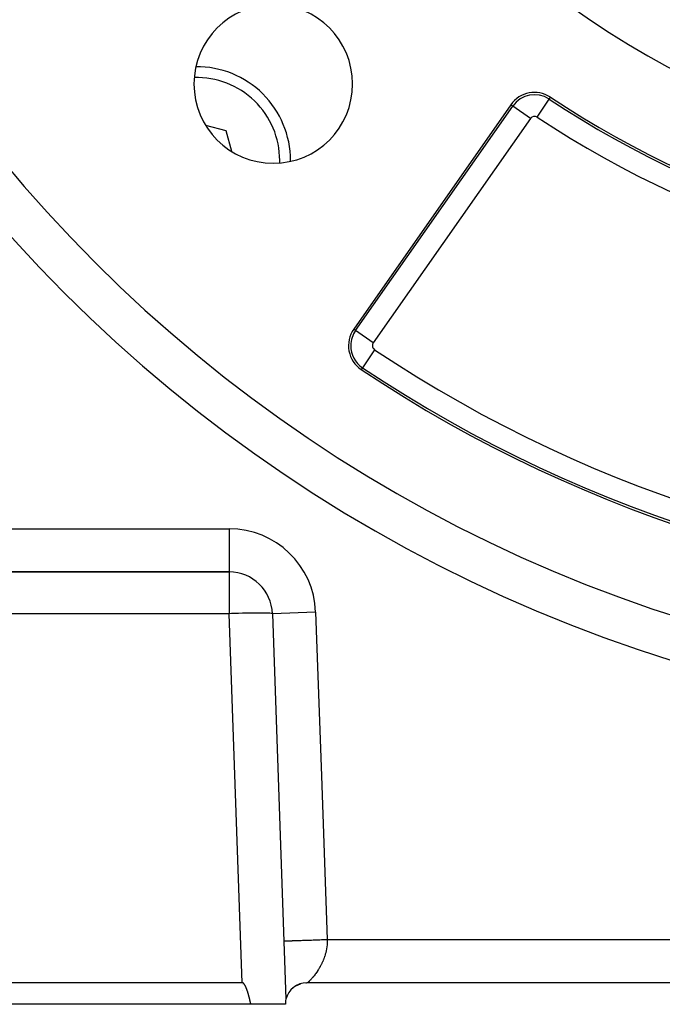
# Model space of a CAD drawing. Extents: x 24 to 1329, y -769 to 283.
# Drawn here: x 1135 to 1179, y -371 to -303 of the extents above; entities that cross this region are included whole.
import ezdxf

# ---------------------------------------------------------------- set-up
doc = ezdxf.new("R2010")
doc.units = 0
doc.linetypes.add('DASHED', pattern=[11.05, 8.7, -2.35])
doc.layers.get('0').update_dxf_attribs({"linetype": 'CONTINUOUS'})
doc.layers.add('NEVIDI', color=4, linetype='DASHED')

msp = doc.modelspace()

# ---------------------------------------------------------------- linework, layer by layer
at = {"color": 2}
for p, q in [((1168.644638, -309.075648), (1157.743438, -324.644174)), ((1148.901631, -310.898365), (1147.494, -310.521191)), ((1149.280258, -312.311418), (1148.901631, -310.898365)), ((1149.107692, -341.499996), (1101.488013, -341.499996)), ((1101.488013, -341.499996), (1149.107692, -341.499996)), ((1152.105864, -344.395298), (1153.040318, -371.154556)), ((1150.001828, -369.999996), (1100.686751, -369.999996)), ((1150.001111, -369.999996), (1150.015411, -369.999996)), ((1150.015433, -370.000851), (1150.001828, -369.999996)), ((1150.028732, -370.003412), (1150.015433, -370.000851)), ((1150.041665, -370.00748), (1150.028732, -370.003412)), ((1150.054173, -370.012856), (1150.041665, -370.00748)), ((1150.066195, -370.01934), (1150.054173, -370.012856)), ((1150.07768, -370.026739), (1150.066195, -370.01934)), ((1150.088638, -370.034907), (1150.07768, -370.026739)), ((1150.09911, -370.043722), (1150.088638, -370.034907)), ((1150.109137, -370.053064), (1150.09911, -370.043722)), ((1150.11876, -370.06282), (1150.109137, -370.053064)), ((1150.128009, -370.072931), (1150.11876, -370.06282)), ((1150.136915, -370.083358), (1150.128009, -370.072931)), ((1150.145506, -370.094059), (1150.136915, -370.083358)), ((1150.15381, -370.104992), (1150.145506, -370.094059)), ((1150.161855, -370.11612), (1150.15381, -370.104992)), ((1150.169661, -370.127419), (1150.161855, -370.11612)), ((1150.177244, -370.138875), (1150.169661, -370.127419)), ((1150.184619, -370.150471), (1150.177244, -370.138875)), ((1150.191803, -370.162193), (1150.184619, -370.150471)), ((1150.198811, -370.174023), (1150.191803, -370.162193)), ((1150.205659, -370.185947), (1150.198811, -370.174023)), ((1150.212357, -370.197957), (1150.205659, -370.185947)), ((1150.218909, -370.210049), (1150.212357, -370.197957)), ((1150.225322, -370.222219), (1150.218909, -370.210049)), ((1150.231603, -370.234463), (1150.225322, -370.222219)), ((1150.237756, -370.246776), (1150.231603, -370.234463)), ((1150.243789, -370.259155), (1150.237756, -370.246776)), ((1150.249706, -370.271596), (1150.243789, -370.259155)), ((1150.255514, -370.284093), (1150.249706, -370.271596)), ((1150.26122, -370.296644), (1150.255514, -370.284093)), ((1150.266828, -370.309243), (1150.26122, -370.296644)), ((1150.272345, -370.321888), (1150.266828, -370.309243)), ((1150.277777, -370.334573), (1150.272345, -370.321888)), ((1153.55568, -370.319215), (1153.556839, -370.318334)), ((1153.558179, -370.316359), (1153.559285, -370.315512)), ((1153.561102, -370.313018), (1153.562038, -370.312337)), ((1153.563007, -370.310841), (1153.563906, -370.310182)), ((1153.60375, -370.264819), (1153.609662, -370.261526)), ((1153.603763, -370.264806), (1153.609788, -370.261426)), ((1153.677378, -370.229215), (1153.679651, -370.228219)), ((1153.693313, -370.218056), (1153.70081, -370.213473)), ((1153.70169, -370.189016), (1153.703313, -370.188353)), ((1153.701733, -370.212178), (1153.732963, -370.192952)), ((1153.70236, -370.222197), (1153.706141, -370.220479)), ((1153.704405, -370.210314), (1153.710189, -370.206937)), ((1153.7089, -370.207176), (1153.71118, -370.206247)), ((1153.712009, -370.214028), (1153.715117, -370.212665)), ((1153.720409, -370.205171), (1153.733919, -370.197692)), ((1153.721382, -370.206093), (1153.723879, -370.205036)), ((1153.730515, -370.198361), (1153.732455, -370.19757)), ((1153.730519, -370.198358), (1153.732475, -370.197552)), ((1153.739307, -370.190917), (1153.740755, -370.190343)), ((1153.739438, -370.190806), (1153.740868, -370.190245)), ((1153.742758, -370.203849), (1154.011224, -370.081916)), ((1153.743033, -370.187763), (1153.745113, -370.186549)), ((1153.743446, -370.187413), (1153.745708, -370.186031)), ((1153.744858, -370.186218), (1153.746621, -370.185236)), ((1153.745863, -370.185367), (1153.756311, -370.179224)), ((1153.746849, -370.184532), (1153.74848, -370.183617)), ((1153.748287, -370.183315), (1153.749671, -370.18258)), ((1153.74964, -370.18217), (1153.750943, -370.181473)), ((1153.752905, -370.179406), (1153.753888, -370.178908)), ((1153.75376, -370.178682), (1153.754696, -370.178205)), ((1153.758891, -370.174338), (1153.765675, -370.171056)), ((1153.771915, -370.163497), (1153.776942, -370.161325)), ((1153.779097, -370.184606), (1154.023614, -370.077372)), ((1153.800998, -370.172406), (1153.927357, -370.118943)), ((1153.822855, -370.160701), (1153.942973, -370.111712)), ((1153.823605, -370.160032), (1153.969945, -370.099782)), ((1153.859135, -370.143797), (1153.959953, -370.104201)), ((1153.86297, -370.141873), (1153.977286, -370.096535)), ((1153.886817, -370.13103), (1153.972394, -370.098698)), ((1153.895284, -370.127385), (1153.984627, -370.093288)), ((1153.912572, -370.119583), (1153.982894, -370.094055)), ((1153.917496, -370.11736), (1153.991969, -370.09004)), ((1153.918412, -370.117202), (1153.927139, -370.113651)), ((1153.930783, -370.112169), (1153.980546, -370.091923)), ((1153.931527, -370.111058), (1153.992383, -370.089857)), ((1153.950335, -370.102932), (1153.971851, -370.095748)), ((1153.95432, -370.101217), (1153.977253, -370.093473)), ((1153.961615, -370.104448), (1154.022732, -370.078589)), ((1153.966365, -370.096033), (1153.983333, -370.090611)), ((1153.968932, -370.101125), (1154.037332, -370.073228)), ((1153.969501, -370.094683), (1153.986042, -370.089335)), ((1153.976251, -370.097801), (1154.04547, -370.070615)), ((1153.980352, -370.090013), (1153.992448, -370.08632)), ((1153.982782, -370.088967), (1153.99455, -370.08533)), ((1153.98357, -370.094476), (1154.053846, -370.067926)), ((1153.990889, -370.091152), (1154.06143, -370.065544)), ((1153.992944, -370.084593), (1154.001258, -370.082172)), ((1153.993173, -370.088098), (1153.994562, -370.087628)), ((1153.994784, -370.083801), (1154.002851, -370.081422)), ((1153.996192, -370.086502), (1153.997599, -370.086052)), ((1153.998375, -370.085348), (1153.999714, -370.084915)), ((1154.00043, -370.081371), (1154.021842, -370.074312)), ((1154.002132, -370.083363), (1154.010847, -370.080702)), ((1154.003846, -370.082457), (1154.013591, -370.079446)), ((1154.003959, -370.082398), (1154.005765, -370.081663)), ((1154.00454, -370.079602), (1154.009835, -370.078134)), ((1154.005883, -370.079024), (1154.010995, -370.077588)), ((1154.013423, -370.082528), (1154.066618, -370.063995)), ((1154.015402, -370.074927), (1154.027742, -370.071677)), ((1154.023367, -370.078547), (1154.069772, -370.063054)), ((1154.023367, -370.077902), (1154.034807, -370.074039)), ((1154.030844, -370.067363), (1154.034055, -370.066605)), ((1154.030869, -370.067327), (1154.034212, -370.066526)), ((1154.041151, -370.063046), (1154.054563, -370.060015)), ((1154.041221, -370.063011), (1154.054349, -370.06009)), ((1154.059432, -370.066295), (1154.082912, -370.058792)), ((1154.11411, -370.03743), (1154.122157, -370.036249)), ((1154.11665, -370.036824), (1154.123196, -370.035883)), ((1154.214003, -370.023981), (1154.215075, -370.023796)), ((1154.214361, -370.023563), (1154.216969, -370.023155)), ((1154.214508, -370.023391), (1154.217846, -370.022858)), ((1154.430861, -369.999996), (1154.461612, -369.999996)), ((1154.509879, -369.999992), (1154.499998, -369.999996)), ((1154.553813, -369.999341), (1154.509879, -369.999992)), ((1154.553136, -369.999875), (1154.55296, -369.999996)), ((1266.44704, -369.999996), (1154.55296, -369.999996)), ((1266.44704, -369.999996), (1154.55296, -369.999996)), ((1154.553813, -369.999341), (1154.553136, -369.999875)), ((1150.283129, -370.347295), (1150.277777, -370.334573)), ((1150.287621, -370.358135), (1150.283129, -370.347295)), ((1150.288409, -370.36005), (1150.287621, -370.358135)), ((1150.29362, -370.372833), (1150.288409, -370.36005)), ((1150.298771, -370.38564), (1150.29362, -370.372833)), ((1150.303866, -370.398468), (1150.298771, -370.38564)), ((1150.308908, -370.411315), (1150.303866, -370.398468)), ((1150.313898, -370.424179), (1150.308908, -370.411315)), ((1150.318837, -370.437062), (1150.313898, -370.424179)), ((1150.323726, -370.449962), (1150.318837, -370.437062)), ((1150.328564, -370.462879), (1150.323726, -370.449962)), ((1150.333354, -370.475814), (1150.328564, -370.462879)), ((1150.338096, -370.488765), (1150.333354, -370.475814)), ((1150.34279, -370.501733), (1150.338096, -370.488765)), ((1150.347437, -370.514717), (1150.34279, -370.501733)), ((1150.352038, -370.527716), (1150.347437, -370.514717)), ((1150.356593, -370.540731), (1150.352038, -370.527716)), ((1150.361105, -370.553762), (1150.356593, -370.540731)), ((1150.365572, -370.566807), (1150.361105, -370.553762)), ((1150.369996, -370.579867), (1150.365572, -370.566807)), ((1150.374377, -370.592942), (1150.369996, -370.579867)), ((1150.378717, -370.60603), (1150.374377, -370.592942)), ((1150.383016, -370.619133), (1150.378717, -370.60603)), ((1150.387275, -370.632249), (1150.383016, -370.619133)), ((1150.391494, -370.645378), (1150.387275, -370.632249)), ((1150.395675, -370.65852), (1150.391494, -370.645378)), ((1150.399817, -370.671675), (1150.395675, -370.65852)), ((1150.403922, -370.684842), (1150.399817, -370.671675)), ((1150.407991, -370.698021), (1150.403922, -370.684842)), ((1150.412023, -370.711212), (1150.407991, -370.698021)), ((1150.416021, -370.724414), (1150.412023, -370.711212)), ((1150.419984, -370.737628), (1150.416021, -370.724414)), ((1150.423913, -370.750852), (1150.419984, -370.737628)), ((1150.42781, -370.764088), (1150.423913, -370.750852)), ((1150.431674, -370.777333), (1150.42781, -370.764088)), ((1150.435506, -370.790589), (1150.431674, -370.777333)), ((1150.439308, -370.803854), (1150.435506, -370.790589)), ((1150.44308, -370.817129), (1150.439308, -370.803854)), ((1150.446823, -370.830413), (1150.44308, -370.817129)), ((1150.450537, -370.843706), (1150.446823, -370.830413)), ((1150.454223, -370.857007), (1150.450537, -370.843706)), ((1150.457882, -370.870317), (1150.454223, -370.857007)), ((1150.461514, -370.883635), (1150.457882, -370.870317)), ((1150.465121, -370.89696), (1150.461514, -370.883635)), ((1150.468703, -370.910293), (1150.465121, -370.89696)), ((1150.47226, -370.923633), (1150.468703, -370.910293)), ((1150.475794, -370.93698), (1150.47226, -370.923633)), ((1150.479306, -370.950334), (1150.475794, -370.93698)), ((1150.482795, -370.963694), (1150.479306, -370.950334)), ((1150.486262, -370.97706), (1150.482795, -370.963694)), ((1150.489709, -370.990432), (1150.486262, -370.97706)), ((1150.493137, -371.003809), (1150.489709, -370.990432)), ((1150.496544, -371.017191), (1150.493137, -371.003809)), ((1153.515436, -370.346288), (1153.51918, -370.343561)), ((1150.612477, -371.499996), (1100.081603, -371.499996)), ((1150.499934, -371.030579), (1150.496544, -371.017191)), ((1150.503306, -371.04397), (1150.499934, -371.030579)), ((1150.50666, -371.057367), (1150.503306, -371.04397)), ((1150.509998, -371.070767), (1150.50666, -371.057367)), ((1150.513321, -371.084171), (1150.509998, -371.070767)), ((1150.516629, -371.097578), (1150.513321, -371.084171)), ((1150.519922, -371.110989), (1150.516629, -371.097578)), ((1150.523203, -371.124402), (1150.519922, -371.110989)), ((1150.52647, -371.137818), (1150.523203, -371.124402)), ((1150.529725, -371.151236), (1150.52647, -371.137818)), ((1150.532969, -371.164657), (1150.529725, -371.151236)), ((1150.536203, -371.178079), (1150.532969, -371.164657)), ((1150.539426, -371.191503), (1150.536203, -371.178079)), ((1150.542641, -371.204927), (1150.539426, -371.191503)), ((1150.545847, -371.218353), (1150.542641, -371.204927)), ((1150.549045, -371.231779), (1150.545847, -371.218353)), ((1150.552236, -371.245206), (1150.549045, -371.231779)), ((1150.555421, -371.258632), (1150.552236, -371.245206)), ((1150.5586, -371.272059), (1150.555421, -371.258632)), ((1150.561774, -371.285485), (1150.5586, -371.272059)), ((1150.564944, -371.29891), (1150.561774, -371.285485)), ((1150.568111, -371.312334), (1150.564944, -371.29891)), ((1150.571275, -371.325756), (1150.568111, -371.312334)), ((1150.574437, -371.339177), (1150.571275, -371.325756)), ((1150.577597, -371.352596), (1150.574437, -371.339177)), ((1150.580757, -371.366013), (1150.577597, -371.352596)), ((1150.583917, -371.379427), (1150.580757, -371.366013)), ((1150.587078, -371.392839), (1150.583917, -371.379427)), ((1150.59024, -371.406247), (1150.587078, -371.392839)), ((1150.593404, -371.419652), (1150.59024, -371.406247)), ((1150.596572, -371.433053), (1150.593404, -371.419652)), ((1150.599743, -371.446451), (1150.596572, -371.433053)), ((1150.602918, -371.459844), (1150.599743, -371.446451)), ((1150.606098, -371.473233), (1150.602918, -371.459844)), ((1150.609284, -371.486617), (1150.606098, -371.473233)), ((1150.612477, -371.499996), (1150.609284, -371.486617)), ((1153, -371.499996), (1150.612477, -371.499996))]:
    msp.add_line(p, q, dxfattribs=at)
for centre, radius, start, end in [((1210.5, -249.299996), 100, 180, 360), ((1210.5, -249.299996), 65, 180, 360), ((1152.163691, -307.636305), 5.5, 0, 180), ((1146.86039, -312.939606), 6.5, 0, 90.584741), ((1152.163691, -307.636305), 5.5, 180, 360), ((1170.282942, -310.222801), 2, 56.569944, 145), ((1170.282942, -310.222801), 1.841028, 56.569944, 145), ((1210.5, -249.299996), 71, 236.569944, 303.430056), ((1146.86039, -312.939606), 6.5, 359.488065, 360), ((1159.381742, -325.791327), 2, 145, 236.245659), ((1210.5, -249.299996), 94, 236.245659, 303.754341), ((1149.107692, -344.499996), 3, 2, 90), ((1154.5, -371.499996), 1.5, 90.00007, 166.685961), ((1154.5, -371.499996), 1.5, 127.630337, 127.751618), ((1154.5, -371.499996), 1.5, 123.294841, 123.851063), ((1154.5, -371.499996), 1.5, 119.592214, 120.687919), ((1154.5, -371.499996), 1.5, 130.328437, 130.659268), ((1154.5, -371.499996), 1.5, 166.685657, 180)]:
    msp.add_arc(centre, radius, start, end, dxfattribs=at)
at = {"layer": 'NEVIDI', "color": 7, "linetype": 'CONTINUOUS'}
for p, q in [((1170.471324, -309.93743), (1171.29668, -308.68714)), ((1171.297198, -308.686355), (1171.384779, -308.553683)), ((1157.87366, -324.735357), (1168.774859, -309.166831)), ((1168.774859, -309.166831), (1168.644638, -309.075648)), ((1170.002839, -310.026671), (1168.77563, -309.167371)), ((1170.002839, -310.026671), (1159.10164, -325.595197)), ((1157.87366, -324.735357), (1157.743438, -324.644174)), ((1159.10164, -325.595197), (1157.87366, -324.735357)), ((1159.191748, -326.075627), (1158.358806, -327.322009)), ((1158.358806, -327.322009), (1158.270476, -327.454182)), ((1097.245409, -338.499996), (1149.107692, -338.499996)), ((1149.107692, -338.499996), (1149.107692, -341.499996)), ((1149.107692, -341.499996), (1149.107692, -344.395298)), ((1150.464278, -344.359313), (1150.370535, -344.360992)), ((1150.702444, -344.355715), (1150.464278, -344.359313)), ((1150.789821, -344.354659), (1150.702444, -344.355715)), ((1151.008985, -344.352728), (1150.789821, -344.354659)), ((1151.088538, -344.352314), (1151.008985, -344.352728)), ((1151.285271, -344.352079), (1151.088538, -344.352314)), ((1151.355814, -344.352314), (1151.285271, -344.352079)), ((1151.527117, -344.353776), (1151.355814, -344.352314)), ((1151.587474, -344.354659), (1151.527117, -344.353776)), ((1151.730589, -344.357795), (1151.587474, -344.354659)), ((1151.779748, -344.359313), (1151.730589, -344.357795)), ((1151.892367, -344.36407), (1151.779748, -344.359313)), ((1155.104037, -344.290599), (1152.105864, -344.395298)), ((1155.104037, -344.290599), (1155.500552, -355.645298)), ((1149.107692, -344.395298), (1101.488013, -344.395298)), ((1149.276592, -344.389573), (1149.107692, -344.395298)), ((1150.001828, -369.999996), (1149.107692, -344.395298)), ((1149.380792, -344.386207), (1149.276592, -344.389573)), ((1149.652001, -344.378053), (1149.380792, -344.386207)), ((1149.754087, -344.375215), (1149.652001, -344.378053)), ((1150.01854, -344.368477), (1149.754087, -344.375215)), ((1150.11717, -344.366202), (1150.01854, -344.368477)), ((1150.370535, -344.360992), (1150.11717, -344.366202)), ((1151.92958, -344.366202), (1151.892367, -344.36407)), ((1152.010037, -344.372508), (1151.92958, -344.366202)), ((1152.034568, -344.375215), (1152.010037, -344.372508)), ((1152.081577, -344.382972), (1152.034568, -344.375215)), ((1152.093067, -344.386207), (1152.081577, -344.382972)), ((1152.105864, -344.395298), (1152.093067, -344.386207)), ((1155.500552, -355.645298), (1155.897066, -366.999996)), ((1152.898894, -367.104694), (1152.899635, -367.104669)), ((1152.899635, -367.104669), (1152.901974, -367.104587)), ((1152.901974, -367.104587), (1152.909444, -367.104326)), ((1152.909444, -367.104326), (1152.916189, -367.104091)), ((1152.916189, -367.104091), (1152.922746, -367.103862)), ((1152.922746, -367.103862), (1152.931132, -367.103569)), ((1152.931132, -367.103569), (1152.942508, -367.103171)), ((1152.942508, -367.103171), (1152.965292, -367.102376)), ((1152.965292, -367.102376), (1152.981514, -367.101809)), ((1152.981514, -367.101809), (1152.993889, -367.101377)), ((1152.993889, -367.101377), (1153.012499, -367.100727)), ((1153.012499, -367.100727), (1153.033765, -367.099985)), ((1153.033765, -367.099985), (1153.073265, -367.098605)), ((1153.073265, -367.098605), (1153.099783, -367.097679)), ((1153.099783, -367.097679), (1153.111218, -367.09728)), ((1153.111218, -367.09728), (1153.14798, -367.095996)), ((1153.14798, -367.095996), (1153.179721, -367.094888)), ((1153.179721, -367.094888), (1153.23643, -367.092907)), ((1153.23643, -367.092907), (1153.272856, -367.091635)), ((1153.272856, -367.091635), (1153.27323, -367.091622)), ((1153.27323, -367.091622), (1153.338208, -367.089353)), ((1153.338208, -367.089353), (1153.380136, -367.087889)), ((1153.380136, -367.087889), (1153.453493, -367.085327)), ((1153.453493, -367.085327), (1153.476234, -367.084533)), ((1153.476234, -367.084533), (1153.500407, -367.083689)), ((1153.500407, -367.083689), (1153.581651, -367.080852)), ((1153.581651, -367.080852), (1153.63309, -367.079056)), ((1153.63309, -367.079056), (1153.718134, -367.076086)), ((1153.718134, -367.076086), (1153.7214, -367.075972)), ((1153.7214, -367.075972), (1153.777039, -367.074029)), ((1153.777039, -367.074029), (1153.871967, -367.070714)), ((1153.871967, -367.070714), (1153.93152, -367.068634)), ((1153.93152, -367.068634), (1153.994658, -367.06643)), ((1153.994658, -367.06643), (1154.032682, -367.065102)), ((1154.032682, -367.065102), (1154.095634, -367.062903)), ((1154.095634, -367.062903), (1154.202194, -367.059182)), ((1154.202194, -367.059182), (1154.267889, -367.056888)), ((1154.267889, -367.056888), (1154.301456, -367.055716)), ((1154.301456, -367.055716), (1154.378307, -367.053032)), ((1154.378307, -367.053032), (1154.446436, -367.050653)), ((1154.446436, -367.050653), (1154.560376, -367.046674)), ((1154.560376, -367.046674), (1154.630138, -367.044238)), ((1154.630138, -367.044238), (1154.633634, -367.044116)), ((1154.633634, -367.044116), (1154.746791, -367.040164)), ((1154.746791, -367.040164), (1154.818066, -367.037676)), ((1154.818066, -367.037676), (1154.936178, -367.033551)), ((1154.936178, -367.033551), (1154.985911, -367.031814)), ((1154.985911, -367.031814), (1155.007921, -367.031046)), ((1155.007921, -367.031046), (1155.126319, -367.026911)), ((1155.126319, -367.026911), (1155.198073, -367.024405)), ((1155.198073, -367.024405), (1155.316349, -367.020275)), ((1155.316349, -367.020275), (1155.352677, -367.019006)), ((1155.352677, -367.019006), (1155.387491, -367.017791)), ((1155.387491, -367.017791), (1155.504733, -367.013697)), ((1155.504733, -367.013697), (1155.575491, -367.011226)), ((1155.575491, -367.011226), (1155.691356, -367.00718)), ((1155.691356, -367.00718), (1155.728102, -367.005896)), ((1155.728102, -367.005896), (1155.761192, -367.004741)), ((1155.761192, -367.004741), (1155.875317, -367.000755)), ((1155.877046, -367.544773), (1155.864643, -367.62914)), ((1155.875317, -367.000755), (1155.897066, -366.999996)), ((1155.87902, -367.529606), (1155.877046, -367.544773)), ((1155.883319, -367.494238), (1155.87902, -367.529606)), ((1155.893152, -367.394182), (1155.883319, -367.494238)), ((1155.895825, -367.358384), (1155.893152, -367.394182)), ((1155.900909, -367.257902), (1155.895825, -367.358384)), ((1155.897066, -366.999996), (1265.102934, -366.999996)), ((1155.897066, -366.999996), (1155.901095, -367.085207)), ((1155.901849, -367.221998), (1155.900909, -367.257902)), ((1155.901095, -367.085207), (1155.901963, -367.120937)), ((1155.902378, -367.168998), (1155.901849, -367.221998)), ((1155.901963, -367.120937), (1155.902378, -367.168998)), ((1155.695779, -368.264166), (1155.689699, -368.280605)), ((1155.722957, -368.187763), (1155.695779, -368.264166)), ((1155.734275, -368.154357), (1155.722957, -368.187763)), ((1155.764527, -368.059421), (1155.734275, -368.154357)), ((1155.774523, -368.025889), (1155.764527, -368.059421)), ((1155.801273, -367.929233), (1155.774523, -368.025889)), ((1155.805818, -367.911613), (1155.801273, -367.929233)), ((1155.809939, -367.895277), (1155.805818, -367.911613)), ((1155.832798, -367.797358), (1155.809939, -367.895277)), ((1155.840078, -367.762947), (1155.832798, -367.797358)), ((1155.8588, -367.664105), (1155.840078, -367.762947)), ((1155.864643, -367.62914), (1155.8588, -367.664105)), ((1155.401493, -368.903524), (1155.361913, -368.973553)), ((1155.405874, -368.895605), (1155.401493, -368.903524)), ((1155.421526, -368.867017), (1155.405874, -368.895605)), ((1155.46427, -368.786518), (1155.421526, -368.867017)), ((1155.479651, -368.756622), (1155.46427, -368.786518)), ((1155.521071, -368.673425), (1155.479651, -368.756622)), ((1155.535964, -368.642477), (1155.521071, -368.673425)), ((1155.557579, -368.596498), (1155.535964, -368.642477)), ((1155.575754, -368.556798), (1155.557579, -368.596498)), ((1155.590003, -368.524961), (1155.575754, -368.556798)), ((1155.627966, -368.436774), (1155.590003, -368.524961)), ((1155.641432, -368.404192), (1155.627966, -368.436774)), ((1155.677264, -368.313572), (1155.641432, -368.404192)), ((1155.689699, -368.280605), (1155.677264, -368.313572)), ((1154.90898, -369.625832), (1154.8828, -369.657129)), ((1154.923919, -369.607719), (1154.90898, -369.625832)), ((1154.938482, -369.589884), (1154.923919, -369.607719)), ((1154.981402, -369.536261), (1154.938482, -369.589884)), ((1154.996458, -369.517063), (1154.981402, -369.536261)), ((1155.040821, -369.45927), (1154.996458, -369.517063)), ((1155.056137, -369.438874), (1155.040821, -369.45927)), ((1155.068425, -369.422341), (1155.056137, -369.438874)), ((1155.101425, -369.377165), (1155.068425, -369.422341)), ((1155.116977, -369.355468), (1155.101425, -369.377165)), ((1155.162744, -369.290023), (1155.116977, -369.355468)), ((1155.178423, -369.267028), (1155.162744, -369.290023)), ((1155.224209, -369.198128), (1155.178423, -369.267028)), ((1155.235746, -369.180342), (1155.224209, -369.198128)), ((1155.239978, -369.173773), (1155.235746, -369.180342)), ((1155.285458, -369.10164), (1155.239978, -369.173773)), ((1155.301293, -369.075839), (1155.285458, -369.10164)), ((1155.346137, -369.000729), (1155.301293, -369.075839)), ((1155.361913, -368.973553), (1155.346137, -369.000729)), ((1150.001111, -370.098114), (1150.001111, -370.099126)), ((1154.558492, -369.995439), (1154.553813, -369.999341)), ((1154.56104, -369.993263), (1154.558492, -369.995439)), ((1154.570952, -369.984617), (1154.56104, -369.993263)), ((1154.575249, -369.980802), (1154.570952, -369.984617)), ((1154.580456, -369.976134), (1154.575249, -369.980802)), ((1154.590019, -369.967447), (1154.580456, -369.976134)), ((1154.595935, -369.962007), (1154.590019, -369.967447)), ((1154.615227, -369.943952), (1154.595935, -369.962007)), ((1154.622647, -369.936891), (1154.615227, -369.943952)), ((1154.646111, -369.914166), (1154.622647, -369.936891)), ((1154.654922, -369.905487), (1154.646111, -369.914166)), ((1154.655488, -369.904927), (1154.654922, -369.905487)), ((1154.682185, -369.878155), (1154.655488, -369.904927)), ((1154.69224, -369.867899), (1154.682185, -369.878155)), ((1154.72295, -369.836014), (1154.69224, -369.867899)), ((1154.734156, -369.824172), (1154.72295, -369.836014)), ((1154.767964, -369.787789), (1154.734156, -369.824172)), ((1154.768191, -369.787542), (1154.767964, -369.787789)), ((1154.780179, -369.774407), (1154.768191, -369.787542)), ((1154.816696, -369.733663), (1154.780179, -369.774407)), ((1154.829887, -369.718675), (1154.816696, -369.733663)), ((1154.868825, -369.673606), (1154.829887, -369.718675)), ((1154.8828, -369.657129), (1154.868825, -369.673606)), ((1150.001111, -370.573571), (1150.001111, -370.574841)), ((1153.032222, -370.858047), (1153.030063, -370.86088))]:
    msp.add_line(p, q, dxfattribs=at)
for centre, radius, start, end in [((1210.5, -249.299996), 103, 180, 360), ((1146.86039, -312.939606), 5.75, 0, 91.760284), ((1210.5, -249.299996), 71.158972, 236.569944, 303.430056), ((1170.282942, -310.222801), 0.341942, 56.569944, 145), ((1210.5, -249.299996), 72.658058, 236.569944, 303.430056), ((1146.86039, -312.939606), 5.75, 358.261155, 360), ((1159.381742, -325.791327), 1.841028, 145, 180), ((1159.381742, -325.791327), 1.841028, 180, 236.245659), ((1159.381742, -325.791327), 0.341942, 145, 180), ((1159.381742, -325.791327), 0.341942, 180, 236.245659), ((1210.5, -249.299996), 92.341942, 236.245659, 303.754341), ((1210.5, -249.299996), 93.841028, 236.245659, 303.754341), ((1149.107692, -344.499996), 6, 2, 90)]:
    msp.add_arc(centre, radius, start, end, dxfattribs=at)

doc.saveas('drawing.dxf')
